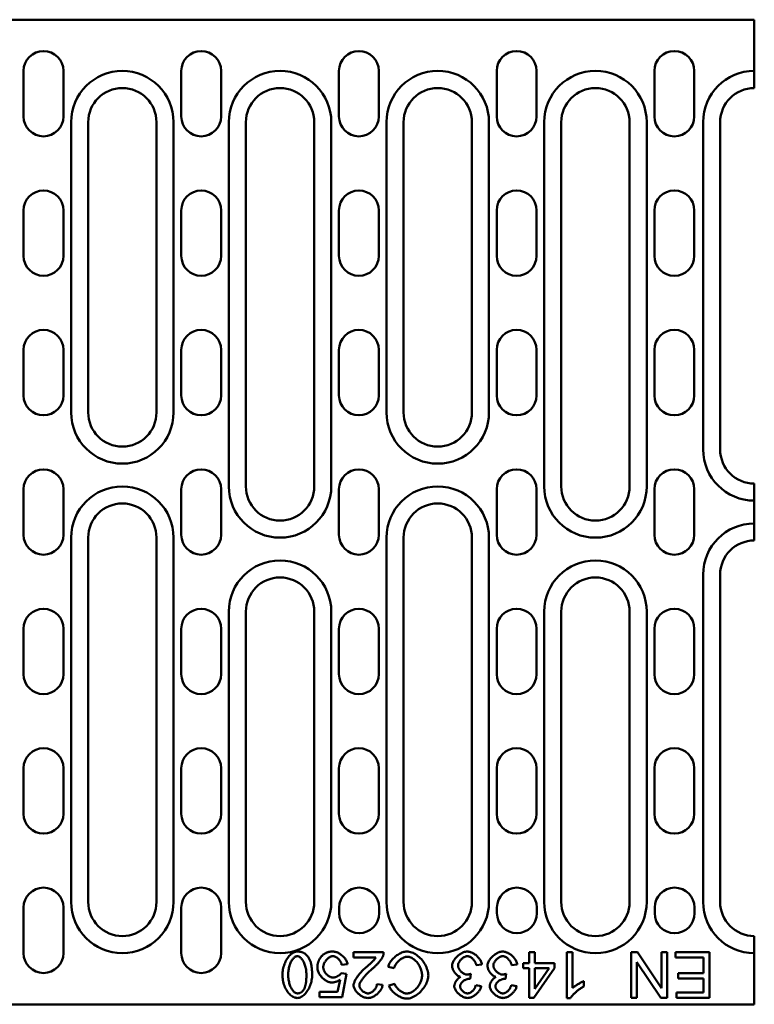
# Model space of a CAD drawing. Units: millimetres. Extents: x 99026 to 103253, y -1156 to 1814.
# Drawn here: x 101719 to 101848, y 1135 to 1308 of the extents above; entities that cross this region are included whole.
import ezdxf

# ---------------------------------------------------------------- set-up
doc = ezdxf.new("R2010")
doc.units = ezdxf.units.MM
doc.header["$LTSCALE"] = 2.5
doc.layers.add('DUENN', color=10, linetype='Continuous')
doc.layers.add('DUENN-18', color=10, linetype='Continuous')
doc.layers.add('SICHTBAR', color=10, linetype='Continuous', lineweight=25)

msp = doc.modelspace()

# ---------------------------------------------------------------- linework, layer by layer
at = {"layer": 'DUENN', "linetype": 'Continuous', "lineweight": 50}
for p, q in [((101728.48, 1238.67), (101728.48, 1289.67)), ((101746.48, 1289.67), (101746.48, 1238.67)), ((101756.18, 1225.67), (101756.18, 1289.67)), ((101774.18, 1289.67), (101774.18, 1225.67)), ((101783.88, 1238.67), (101783.88, 1289.67)), ((101801.88, 1289.67), (101801.88, 1238.67)), ((101811.58, 1225.67), (101811.58, 1289.67)), ((101829.58, 1289.67), (101829.58, 1225.67)), ((101839.48, 1232.17), (101839.48, 1289.67)), ((101728.48, 1152.67), (101728.48, 1216.67)), ((101746.48, 1216.67), (101746.48, 1152.67)), ((101783.88, 1152.67), (101783.88, 1216.67)), ((101801.88, 1216.67), (101801.88, 1152.67)), ((101839.48, 1152.67), (101839.48, 1210.17)), ((101756.18, 1152.67), (101756.18, 1203.67)), ((101774.18, 1203.67), (101774.18, 1152.67)), ((101811.58, 1152.67), (101811.58, 1203.67)), ((101829.58, 1203.67), (101829.58, 1152.67))]:
    msp.add_line(p, q, dxfattribs=at).dxf.unprotected_set("ltscale", 0)
for centre, start, end in [((101737.48, 1289.67), 0, 180), ((101765.18, 1289.67), 0, 180), ((101792.88, 1289.67), 0, 180), ((101820.58, 1289.67), 0, 180), ((101848.48, 1289.67), 90, 180), ((101737.48, 1238.67), 180, 0), ((101792.88, 1238.67), 180, 0), ((101848.48, 1232.17), 180, 270), ((101737.48, 1216.67), 0, 180), ((101765.18, 1225.67), 180, 0), ((101792.88, 1216.67), 0, 180), ((101820.58, 1225.67), 180, 0), ((101848.48, 1210.17), 90, 180), ((101765.18, 1203.67), 0, 180), ((101820.58, 1203.67), 0, 180), ((101737.48, 1152.67), 180, 0), ((101765.18, 1152.67), 180, 0), ((101792.88, 1152.67), 180, 0), ((101820.58, 1152.67), 180, 0), ((101848.48, 1152.67), 180, 270)]:
    msp.add_arc(centre, 9, start, end, dxfattribs=at).dxf.unprotected_set("ltscale", 0)
at = {"layer": 'DUENN-18', "linetype": 'Continuous', "lineweight": 50}
for p, q in [((101778.09, 1143.81), (101778.09, 1142.87)), ((101783.37, 1143.81), (101778.09, 1143.81)), ((101808.94, 1143.81), (101808.94, 1141.9)), ((101809.92, 1143.81), (101808.94, 1143.81)), ((101809.92, 1141.9), (101809.92, 1143.81)), ((101815.58, 1143.81), (101815.58, 1135.78)), ((101816.56, 1143.81), (101815.58, 1143.81)), ((101816.56, 1137.56), (101816.56, 1143.81)), ((101826.86, 1143.81), (101826.86, 1135.81)), ((101827.95, 1143.81), (101826.86, 1143.81)), ((101832.15, 1137.53), (101827.95, 1143.81)), ((101832.15, 1143.81), (101832.15, 1137.53)), ((101833.17, 1143.81), (101832.15, 1143.81)), ((101833.17, 1135.81), (101833.17, 1143.81)), ((101834.62, 1143.81), (101834.62, 1142.87)), ((101840.59, 1143.81), (101834.62, 1143.81)), ((101840.59, 1135.81), (101840.59, 1143.81)), ((101778.09, 1142.87), (101782.01, 1142.87)), ((101807.86, 1141.9), (101807.86, 1141)), ((101808.94, 1141.9), (101807.86, 1141.9)), ((101813.39, 1141.9), (101809.92, 1141.9)), ((101813.39, 1141), (101813.39, 1141.9)), ((101827.87, 1142.1), (101832.08, 1135.81)), ((101827.87, 1135.81), (101827.87, 1142.1)), ((101834.62, 1142.87), (101839.53, 1142.87)), ((101839.53, 1142.87), (101839.53, 1140.15)), ((101776.86, 1140.03), (101775.94, 1140.15)), ((101776, 1141.63), (101777.03, 1141.72)), ((101784.15, 1141.27), (101785.22, 1141)), ((101799.65, 1141.56), (101800.63, 1141.69)), ((101805.86, 1141.56), (101806.84, 1141.69)), ((101807.86, 1141), (101808.94, 1141)), ((101808.94, 1141), (101808.94, 1135.81)), ((101809.74, 1135.81), (101813.39, 1141)), ((101809.92, 1137.39), (101809.92, 1141)), ((101812.42, 1141), (101809.92, 1137.39)), ((101809.92, 1141), (101812.42, 1141)), ((101835.1, 1140.15), (101835.1, 1139.21)), ((101839.53, 1140.15), (101835.1, 1140.15)), ((101775.73, 1139), (101775.3, 1136.86)), ((101776.08, 1135.92), (101776.86, 1140.03)), ((101798.59, 1139.16), (101798.69, 1140.02)), ((101804.8, 1139.16), (101804.9, 1140.02)), ((101818.53, 1137.79), (101818.53, 1138.74)), ((101835.1, 1139.21), (101839.53, 1139.21)), ((101839.53, 1139.21), (101839.53, 1136.76)), ((101772.11, 1136.86), (101772.11, 1135.92)), ((101775.3, 1136.86), (101772.11, 1136.86)), ((101783.19, 1138.1), (101782.18, 1138.2)), ((101785.33, 1138.25), (101784.29, 1138)), ((101800.53, 1137.86), (101799.55, 1138.03)), ((101806.75, 1137.86), (101805.76, 1138.03)), ((101834.8, 1136.76), (101834.8, 1135.81)), ((101839.53, 1136.76), (101834.8, 1136.76)), ((101772.11, 1135.92), (101776.08, 1135.92)), ((101808.94, 1135.81), (101809.74, 1135.81)), ((101815.58, 1135.78), (101816.22, 1135.78)), ((101826.86, 1135.81), (101827.87, 1135.81)), ((101832.08, 1135.81), (101833.17, 1135.81)), ((101834.8, 1135.81), (101840.59, 1135.81))]:
    msp.add_line(p, q, dxfattribs=at).dxf.unprotected_set("ltscale", 0)
for points in [[(101768.21, 1143.95), (101768.04, 1143.94), (101767.87, 1143.9), (101767.7, 1143.84), (101767.55, 1143.77), (101767.39, 1143.68), (101767.24, 1143.58), (101767.09, 1143.46), (101766.94, 1143.32), (101766.8, 1143.17), (101766.65, 1143), (101766.52, 1142.82), (101766.39, 1142.63), (101766.27, 1142.43), (101766.16, 1142.21), (101766.06, 1141.99), (101765.96, 1141.76), (101765.88, 1141.52), (101765.8, 1141.28), (101765.74, 1141.04), (101765.69, 1140.8), (101765.66, 1140.56), (101765.63, 1140.33), (101765.61, 1140.1), (101765.61, 1139.87)], [(101770.03, 1143.13), (101769.97, 1143.19), (101769.91, 1143.26), (101769.85, 1143.32), (101769.79, 1143.38), (101769.73, 1143.44), (101769.66, 1143.49), (101769.59, 1143.54), (101769.52, 1143.59), (101769.45, 1143.64), (101769.37, 1143.68), (101769.3, 1143.72), (101769.22, 1143.75), (101769.14, 1143.79), (101769.06, 1143.82), (101768.97, 1143.84), (101768.89, 1143.87), (101768.81, 1143.89), (101768.72, 1143.9), (101768.64, 1143.92), (101768.55, 1143.93), (101768.47, 1143.94), (101768.38, 1143.94), (101768.3, 1143.95), (101768.21, 1143.95)], [(101774.46, 1143.95), (101774.36, 1143.95), (101774.26, 1143.94), (101774.16, 1143.94), (101774.06, 1143.93), (101773.96, 1143.91), (101773.86, 1143.89), (101773.76, 1143.87), (101773.66, 1143.85), (101773.57, 1143.82), (101773.47, 1143.79), (101773.38, 1143.75), (101773.29, 1143.71), (101773.2, 1143.67), (101773.11, 1143.62), (101773.02, 1143.57), (101772.94, 1143.52), (101772.86, 1143.46), (101772.78, 1143.4), (101772.7, 1143.34), (101772.63, 1143.27), (101772.56, 1143.2), (101772.49, 1143.13), (101772.43, 1143.06), (101772.36, 1142.98)], [(101777.03, 1141.72), (101777.01, 1141.87), (101776.97, 1142.02), (101776.92, 1142.16), (101776.85, 1142.3), (101776.78, 1142.44), (101776.69, 1142.57), (101776.6, 1142.7), (101776.51, 1142.82), (101776.4, 1142.94), (101776.29, 1143.05), (101776.18, 1143.16), (101776.06, 1143.26), (101775.94, 1143.36), (101775.82, 1143.45), (101775.69, 1143.54), (101775.56, 1143.61), (101775.42, 1143.69), (101775.29, 1143.75), (101775.16, 1143.81), (101775.02, 1143.85), (101774.88, 1143.89), (101774.74, 1143.92), (101774.6, 1143.94), (101774.46, 1143.95)], [(101783.26, 1143.13), (101783.27, 1143.16), (101783.28, 1143.19), (101783.29, 1143.21), (101783.3, 1143.24), (101783.31, 1143.27), (101783.31, 1143.3), (101783.32, 1143.33), (101783.33, 1143.35), (101783.33, 1143.38), (101783.34, 1143.41), (101783.35, 1143.44), (101783.35, 1143.47), (101783.36, 1143.5), (101783.36, 1143.52), (101783.36, 1143.55), (101783.37, 1143.58), (101783.37, 1143.61), (101783.37, 1143.64), (101783.37, 1143.67), (101783.37, 1143.7), (101783.38, 1143.73), (101783.38, 1143.76), (101783.38, 1143.79), (101783.37, 1143.81)], [(101787.47, 1143.95), (101787.28, 1143.94), (101787.09, 1143.91), (101786.9, 1143.87), (101786.72, 1143.81), (101786.54, 1143.75), (101786.37, 1143.67), (101786.2, 1143.58), (101786.03, 1143.49), (101785.87, 1143.39), (101785.71, 1143.28), (101785.55, 1143.17), (101785.4, 1143.05), (101785.26, 1142.92), (101785.12, 1142.79), (101784.99, 1142.66), (101784.86, 1142.52), (101784.74, 1142.38), (101784.63, 1142.23), (101784.53, 1142.08), (101784.43, 1141.93), (101784.35, 1141.77), (101784.27, 1141.61), (101784.21, 1141.44), (101784.15, 1141.27)], [(101791.23, 1139.75), (101791.22, 1139.96), (101791.19, 1140.18), (101791.14, 1140.42), (101791.07, 1140.67), (101790.99, 1140.93), (101790.89, 1141.19), (101790.77, 1141.44), (101790.64, 1141.69), (101790.5, 1141.92), (101790.35, 1142.15), (101790.18, 1142.37), (101790.01, 1142.59), (101789.82, 1142.79), (101789.62, 1142.98), (101789.41, 1143.16), (101789.2, 1143.33), (101788.98, 1143.47), (101788.76, 1143.6), (101788.54, 1143.71), (101788.31, 1143.79), (101788.1, 1143.86), (101787.88, 1143.91), (101787.67, 1143.94), (101787.47, 1143.95)], [(101798.09, 1143.95), (101797.92, 1143.94), (101797.75, 1143.91), (101797.59, 1143.87), (101797.43, 1143.82), (101797.27, 1143.75), (101797.12, 1143.68), (101796.97, 1143.59), (101796.83, 1143.5), (101796.69, 1143.41), (101796.55, 1143.3), (101796.42, 1143.19), (101796.29, 1143.08), (101796.17, 1142.95), (101796.05, 1142.83), (101795.94, 1142.7), (101795.83, 1142.56), (101795.74, 1142.43), (101795.66, 1142.29), (101795.58, 1142.15), (101795.52, 1142.01), (101795.47, 1141.87), (101795.43, 1141.74), (101795.4, 1141.59), (101795.39, 1141.45)], [(101800.63, 1141.69), (101800.61, 1141.84), (101800.57, 1141.99), (101800.51, 1142.14), (101800.45, 1142.28), (101800.37, 1142.41), (101800.29, 1142.55), (101800.2, 1142.67), (101800.1, 1142.79), (101800, 1142.91), (101799.89, 1143.03), (101799.78, 1143.14), (101799.66, 1143.24), (101799.54, 1143.34), (101799.42, 1143.44), (101799.29, 1143.53), (101799.16, 1143.61), (101799.03, 1143.68), (101798.9, 1143.75), (101798.77, 1143.8), (101798.64, 1143.85), (101798.5, 1143.89), (101798.36, 1143.92), (101798.23, 1143.94), (101798.09, 1143.95)], [(101804.3, 1143.95), (101804.13, 1143.94), (101803.97, 1143.91), (101803.8, 1143.87), (101803.64, 1143.82), (101803.49, 1143.75), (101803.33, 1143.68), (101803.18, 1143.59), (101803.04, 1143.5), (101802.9, 1143.41), (101802.76, 1143.3), (101802.63, 1143.19), (101802.5, 1143.08), (101802.38, 1142.95), (101802.26, 1142.83), (101802.15, 1142.7), (101802.05, 1142.56), (101801.95, 1142.43), (101801.87, 1142.29), (101801.79, 1142.15), (101801.73, 1142.01), (101801.68, 1141.87), (101801.64, 1141.74), (101801.62, 1141.59), (101801.61, 1141.45)], [(101806.84, 1141.69), (101806.82, 1141.84), (101806.78, 1141.99), (101806.73, 1142.14), (101806.66, 1142.28), (101806.59, 1142.41), (101806.5, 1142.55), (101806.41, 1142.67), (101806.32, 1142.79), (101806.22, 1142.91), (101806.11, 1143.03), (101805.99, 1143.14), (101805.88, 1143.24), (101805.75, 1143.34), (101805.63, 1143.44), (101805.5, 1143.53), (101805.38, 1143.61), (101805.24, 1143.68), (101805.11, 1143.75), (101804.98, 1143.8), (101804.85, 1143.85), (101804.71, 1143.89), (101804.58, 1143.92), (101804.44, 1143.94), (101804.3, 1143.95)], [(101766.62, 1139.87), (101766.62, 1140.07), (101766.63, 1140.27), (101766.65, 1140.47), (101766.67, 1140.67), (101766.7, 1140.87), (101766.74, 1141.07), (101766.79, 1141.26), (101766.84, 1141.45), (101766.9, 1141.64), (101766.96, 1141.81), (101767.03, 1141.98), (101767.1, 1142.13), (101767.18, 1142.28), (101767.26, 1142.41), (101767.34, 1142.54), (101767.43, 1142.65), (101767.52, 1142.75), (101767.6, 1142.84), (101767.69, 1142.92), (101767.79, 1142.99), (101767.88, 1143.05), (101767.99, 1143.1), (101768.1, 1143.13), (101768.21, 1143.14)], [(101768.21, 1143.14), (101768.31, 1143.14), (101768.41, 1143.11), (101768.5, 1143.07), (101768.59, 1143.02), (101768.68, 1142.96), (101768.77, 1142.89), (101768.86, 1142.81), (101768.95, 1142.71), (101769.03, 1142.6), (101769.12, 1142.49), (101769.2, 1142.36), (101769.28, 1142.22), (101769.35, 1142.07), (101769.42, 1141.92), (101769.49, 1141.75), (101769.55, 1141.57), (101769.61, 1141.39), (101769.66, 1141.2), (101769.7, 1140.99), (101769.74, 1140.78), (101769.77, 1140.57), (101769.79, 1140.34), (101769.8, 1140.11), (101769.81, 1139.87)], [(101770.82, 1139.87), (101770.82, 1140.02), (101770.82, 1140.17), (101770.81, 1140.32), (101770.8, 1140.47), (101770.79, 1140.62), (101770.78, 1140.77), (101770.77, 1140.92), (101770.75, 1141.07), (101770.73, 1141.21), (101770.71, 1141.36), (101770.69, 1141.5), (101770.66, 1141.64), (101770.63, 1141.78), (101770.59, 1141.91), (101770.56, 1142.05), (101770.52, 1142.17), (101770.47, 1142.3), (101770.42, 1142.43), (101770.37, 1142.55), (101770.31, 1142.67), (101770.25, 1142.79), (101770.18, 1142.91), (101770.11, 1143.02), (101770.03, 1143.13)], [(101772.36, 1142.98), (101772.31, 1142.91), (101772.26, 1142.84), (101772.21, 1142.77), (101772.17, 1142.7), (101772.12, 1142.63), (101772.08, 1142.56), (101772.04, 1142.48), (101772.01, 1142.41), (101771.97, 1142.33), (101771.94, 1142.25), (101771.91, 1142.18), (101771.88, 1142.1), (101771.86, 1142.01), (101771.83, 1141.93), (101771.81, 1141.85), (101771.79, 1141.77), (101771.78, 1141.69), (101771.76, 1141.6), (101771.75, 1141.52), (101771.74, 1141.43), (101771.74, 1141.35), (101771.73, 1141.27), (101771.73, 1141.18), (101771.73, 1141.1)], [(101772.77, 1141.19), (101772.78, 1141.31), (101772.79, 1141.43), (101772.82, 1141.55), (101772.86, 1141.67), (101772.9, 1141.79), (101772.95, 1141.9), (101773.01, 1142.01), (101773.07, 1142.12), (101773.14, 1142.22), (101773.21, 1142.32), (101773.28, 1142.42), (101773.36, 1142.51), (101773.45, 1142.6), (101773.53, 1142.69), (101773.62, 1142.76), (101773.71, 1142.84), (101773.8, 1142.9), (101773.9, 1142.96), (101773.99, 1143.01), (101774.08, 1143.06), (101774.18, 1143.09), (101774.27, 1143.12), (101774.37, 1143.14), (101774.47, 1143.14)], [(101774.47, 1143.14), (101774.55, 1143.14), (101774.64, 1143.12), (101774.73, 1143.1), (101774.81, 1143.07), (101774.89, 1143.04), (101774.97, 1143), (101775.05, 1142.95), (101775.13, 1142.9), (101775.2, 1142.85), (101775.28, 1142.79), (101775.35, 1142.73), (101775.43, 1142.66), (101775.5, 1142.59), (101775.56, 1142.51), (101775.63, 1142.44), (101775.69, 1142.36), (101775.74, 1142.27), (101775.8, 1142.19), (101775.84, 1142.1), (101775.89, 1142.01), (101775.93, 1141.92), (101775.96, 1141.82), (101775.98, 1141.73), (101776, 1141.63)], [(101782.01, 1142.87), (101781.94, 1142.76), (101781.85, 1142.65), (101781.75, 1142.54), (101781.66, 1142.44), (101781.57, 1142.35), (101781.51, 1142.28), (101781.45, 1142.23), (101781.4, 1142.17), (101781.34, 1142.12), (101781.29, 1142.06), (101781.23, 1142.01), (101781.17, 1141.96), (101781.11, 1141.9), (101781.05, 1141.85), (101781, 1141.8), (101780.94, 1141.74), (101780.88, 1141.69), (101780.82, 1141.64), (101780.76, 1141.59), (101780.7, 1141.53), (101780.64, 1141.48), (101780.58, 1141.43), (101780.52, 1141.38), (101780.46, 1141.33)], [(101781.33, 1140.86), (101781.43, 1140.94), (101781.53, 1141.03), (101781.63, 1141.12), (101781.73, 1141.21), (101781.82, 1141.3), (101781.92, 1141.4), (101782.02, 1141.49), (101782.11, 1141.59), (101782.21, 1141.69), (101782.3, 1141.79), (101782.39, 1141.89), (101782.48, 1141.98), (101782.56, 1142.08), (101782.64, 1142.18), (101782.72, 1142.28), (101782.79, 1142.37), (101782.86, 1142.47), (101782.93, 1142.56), (101782.99, 1142.65), (101783.05, 1142.73), (101783.11, 1142.83), (101783.17, 1142.93), (101783.22, 1143.03), (101783.26, 1143.13)], [(101785.22, 1141), (101785.25, 1141.14), (101785.3, 1141.27), (101785.35, 1141.4), (101785.42, 1141.53), (101785.49, 1141.65), (101785.57, 1141.77), (101785.65, 1141.89), (101785.74, 1142), (101785.83, 1142.11), (101785.93, 1142.21), (101786.03, 1142.31), (101786.14, 1142.41), (101786.25, 1142.5), (101786.36, 1142.58), (101786.48, 1142.66), (101786.6, 1142.73), (101786.72, 1142.8), (101786.83, 1142.86), (101786.95, 1142.91), (101787.07, 1142.95), (101787.19, 1142.99), (101787.31, 1143.02), (101787.43, 1143.03), (101787.56, 1143.04)], [(101787.56, 1143.04), (101787.69, 1143.03), (101787.84, 1143), (101788, 1142.96), (101788.16, 1142.89), (101788.32, 1142.82), (101788.46, 1142.73), (101788.61, 1142.63), (101788.76, 1142.52), (101788.9, 1142.4), (101789.05, 1142.26), (101789.19, 1142.11), (101789.32, 1141.95), (101789.44, 1141.78), (101789.56, 1141.6), (101789.67, 1141.42), (101789.76, 1141.23), (101789.85, 1141.04), (101789.93, 1140.85), (101789.99, 1140.65), (101790.05, 1140.45), (101790.09, 1140.27), (101790.11, 1140.09), (101790.13, 1139.91), (101790.14, 1139.75)], [(101796.44, 1141.47), (101796.44, 1141.57), (101796.46, 1141.68), (101796.49, 1141.78), (101796.53, 1141.88), (101796.57, 1141.98), (101796.62, 1142.08), (101796.68, 1142.17), (101796.74, 1142.26), (101796.81, 1142.35), (101796.88, 1142.43), (101796.95, 1142.52), (101797.03, 1142.6), (101797.11, 1142.67), (101797.19, 1142.74), (101797.28, 1142.81), (101797.36, 1142.87), (101797.45, 1142.93), (101797.54, 1142.98), (101797.63, 1143.03), (101797.72, 1143.06), (101797.81, 1143.09), (101797.9, 1143.12), (101797.99, 1143.13), (101798.08, 1143.14)], [(101798.08, 1143.14), (101798.16, 1143.13), (101798.25, 1143.12), (101798.33, 1143.1), (101798.42, 1143.07), (101798.5, 1143.03), (101798.59, 1142.99), (101798.67, 1142.94), (101798.75, 1142.89), (101798.83, 1142.83), (101798.91, 1142.77), (101798.98, 1142.7), (101799.05, 1142.63), (101799.12, 1142.56), (101799.19, 1142.48), (101799.25, 1142.4), (101799.31, 1142.32), (101799.37, 1142.23), (101799.42, 1142.15), (101799.47, 1142.05), (101799.52, 1141.96), (101799.56, 1141.86), (101799.6, 1141.77), (101799.62, 1141.67), (101799.65, 1141.56)], [(101802.65, 1141.47), (101802.66, 1141.57), (101802.67, 1141.68), (101802.7, 1141.78), (101802.74, 1141.88), (101802.79, 1141.98), (101802.84, 1142.08), (101802.89, 1142.17), (101802.95, 1142.26), (101803.02, 1142.35), (101803.09, 1142.43), (101803.16, 1142.52), (101803.24, 1142.6), (101803.32, 1142.67), (101803.4, 1142.74), (101803.49, 1142.81), (101803.58, 1142.87), (101803.67, 1142.93), (101803.75, 1142.98), (101803.84, 1143.03), (101803.93, 1143.06), (101804.02, 1143.09), (101804.11, 1143.12), (101804.2, 1143.13), (101804.3, 1143.14)], [(101804.3, 1143.14), (101804.38, 1143.13), (101804.46, 1143.12), (101804.54, 1143.1), (101804.63, 1143.07), (101804.72, 1143.03), (101804.8, 1142.99), (101804.89, 1142.94), (101804.97, 1142.89), (101805.05, 1142.83), (101805.12, 1142.77), (101805.19, 1142.7), (101805.27, 1142.63), (101805.33, 1142.56), (101805.4, 1142.48), (101805.47, 1142.4), (101805.53, 1142.32), (101805.58, 1142.23), (101805.64, 1142.15), (101805.69, 1142.05), (101805.73, 1141.96), (101805.77, 1141.86), (101805.81, 1141.77), (101805.84, 1141.67), (101805.86, 1141.56)], [(101771.73, 1141.1), (101771.74, 1140.93), (101771.76, 1140.77), (101771.81, 1140.61), (101771.86, 1140.45), (101771.93, 1140.3), (101772, 1140.15), (101772.08, 1140.01), (101772.17, 1139.87), (101772.27, 1139.73), (101772.38, 1139.6), (101772.49, 1139.47), (101772.6, 1139.35), (101772.73, 1139.23), (101772.85, 1139.12), (101772.98, 1139.01), (101773.12, 1138.91), (101773.25, 1138.83), (101773.39, 1138.75), (101773.52, 1138.68), (101773.66, 1138.62), (101773.8, 1138.57), (101773.93, 1138.54), (101774.07, 1138.51), (101774.22, 1138.5)], [(101774.48, 1139.37), (101774.37, 1139.38), (101774.26, 1139.39), (101774.16, 1139.42), (101774.06, 1139.46), (101773.96, 1139.5), (101773.86, 1139.55), (101773.77, 1139.6), (101773.68, 1139.67), (101773.59, 1139.73), (101773.5, 1139.8), (101773.42, 1139.88), (101773.34, 1139.96), (101773.26, 1140.05), (101773.19, 1140.14), (101773.12, 1140.23), (101773.05, 1140.32), (101772.99, 1140.42), (101772.94, 1140.53), (101772.89, 1140.63), (101772.85, 1140.74), (101772.82, 1140.85), (101772.79, 1140.96), (101772.78, 1141.07), (101772.77, 1141.19)], [(101775.94, 1140.15), (101775.9, 1140.1), (101775.86, 1140.06), (101775.82, 1140.01), (101775.77, 1139.96), (101775.72, 1139.91), (101775.66, 1139.86), (101775.6, 1139.82), (101775.54, 1139.78), (101775.48, 1139.74), (101775.42, 1139.7), (101775.36, 1139.66), (101775.29, 1139.62), (101775.23, 1139.59), (101775.16, 1139.56), (101775.09, 1139.53), (101775.02, 1139.5), (101774.96, 1139.47), (101774.89, 1139.45), (101774.82, 1139.43), (101774.76, 1139.41), (101774.69, 1139.39), (101774.62, 1139.38), (101774.55, 1139.37), (101774.48, 1139.37)], [(101780.46, 1141.33), (101780.26, 1141.16), (101780.07, 1140.99), (101779.89, 1140.82), (101779.72, 1140.65), (101779.56, 1140.49), (101779.4, 1140.32), (101779.26, 1140.16), (101779.12, 1140), (101778.99, 1139.84), (101778.87, 1139.68), (101778.76, 1139.53), (101778.66, 1139.38), (101778.56, 1139.23), (101778.48, 1139.08), (101778.4, 1138.95), (101778.34, 1138.82), (101778.28, 1138.69), (101778.23, 1138.57), (101778.19, 1138.46), (101778.16, 1138.35), (101778.13, 1138.25), (101778.11, 1138.16), (101778.1, 1138.08), (101778.1, 1138)], [(101779.11, 1137.98), (101779.13, 1138.12), (101779.16, 1138.25), (101779.21, 1138.38), (101779.27, 1138.51), (101779.34, 1138.63), (101779.41, 1138.76), (101779.49, 1138.88), (101779.57, 1139), (101779.65, 1139.12), (101779.73, 1139.23), (101779.82, 1139.34), (101779.91, 1139.45), (101780.01, 1139.57), (101780.11, 1139.68), (101780.21, 1139.8), (101780.32, 1139.92), (101780.43, 1140.04), (101780.55, 1140.15), (101780.67, 1140.27), (101780.79, 1140.39), (101780.92, 1140.51), (101781.05, 1140.63), (101781.19, 1140.74), (101781.33, 1140.86)], [(101795.39, 1141.45), (101795.4, 1141.34), (101795.41, 1141.23), (101795.44, 1141.12), (101795.46, 1141.01), (101795.5, 1140.9), (101795.54, 1140.8), (101795.59, 1140.7), (101795.64, 1140.59), (101795.7, 1140.5), (101795.76, 1140.4), (101795.82, 1140.3), (101795.89, 1140.21), (101795.96, 1140.13), (101796.03, 1140.04), (101796.11, 1139.96), (101796.19, 1139.89), (101796.27, 1139.81), (101796.35, 1139.75), (101796.43, 1139.69), (101796.52, 1139.63), (101796.61, 1139.59), (101796.7, 1139.54), (101796.79, 1139.51), (101796.89, 1139.48)], [(101798, 1139.91), (101797.9, 1139.92), (101797.8, 1139.94), (101797.7, 1139.96), (101797.61, 1140), (101797.52, 1140.04), (101797.43, 1140.08), (101797.34, 1140.14), (101797.25, 1140.19), (101797.17, 1140.25), (101797.09, 1140.32), (101797.01, 1140.39), (101796.94, 1140.46), (101796.87, 1140.54), (101796.8, 1140.62), (101796.74, 1140.7), (101796.68, 1140.78), (101796.63, 1140.86), (101796.58, 1140.95), (101796.54, 1141.03), (101796.5, 1141.12), (101796.48, 1141.2), (101796.45, 1141.29), (101796.44, 1141.38), (101796.44, 1141.47)], [(101801.61, 1141.45), (101801.61, 1141.34), (101801.63, 1141.23), (101801.65, 1141.12), (101801.68, 1141.01), (101801.71, 1140.9), (101801.76, 1140.8), (101801.8, 1140.7), (101801.85, 1140.59), (101801.91, 1140.5), (101801.97, 1140.4), (101802.03, 1140.3), (101802.1, 1140.21), (101802.17, 1140.13), (101802.25, 1140.04), (101802.32, 1139.96), (101802.4, 1139.89), (101802.48, 1139.81), (101802.56, 1139.75), (101802.65, 1139.69), (101802.73, 1139.63), (101802.82, 1139.59), (101802.91, 1139.54), (101803, 1139.51), (101803.1, 1139.48)], [(101804.22, 1139.91), (101804.12, 1139.92), (101804.02, 1139.94), (101803.92, 1139.96), (101803.82, 1140), (101803.73, 1140.04), (101803.64, 1140.08), (101803.55, 1140.14), (101803.47, 1140.19), (101803.38, 1140.25), (101803.3, 1140.32), (101803.23, 1140.39), (101803.15, 1140.46), (101803.08, 1140.54), (101803.01, 1140.62), (101802.95, 1140.7), (101802.89, 1140.78), (101802.84, 1140.86), (101802.79, 1140.95), (101802.75, 1141.03), (101802.72, 1141.12), (101802.69, 1141.2), (101802.67, 1141.29), (101802.65, 1141.38), (101802.65, 1141.47)], [(101765.61, 1139.87), (101765.61, 1139.64), (101765.63, 1139.4), (101765.65, 1139.16), (101765.69, 1138.91), (101765.74, 1138.66), (101765.8, 1138.41), (101765.87, 1138.16), (101765.96, 1137.91), (101766.05, 1137.67), (101766.16, 1137.43), (101766.29, 1137.2), (101766.43, 1136.98), (101766.57, 1136.78), (101766.72, 1136.6), (101766.88, 1136.43), (101767.03, 1136.29), (101767.19, 1136.17), (101767.35, 1136.06), (101767.51, 1135.97), (101767.66, 1135.9), (101767.81, 1135.85), (101767.95, 1135.81), (101768.09, 1135.79), (101768.21, 1135.78)], [(101768.22, 1136.6), (101768.1, 1136.61), (101767.99, 1136.64), (101767.88, 1136.69), (101767.78, 1136.76), (101767.68, 1136.83), (101767.59, 1136.91), (101767.5, 1137), (101767.42, 1137.1), (101767.34, 1137.21), (101767.26, 1137.33), (101767.18, 1137.46), (101767.11, 1137.59), (101767.04, 1137.74), (101766.97, 1137.89), (101766.91, 1138.06), (101766.85, 1138.23), (101766.8, 1138.41), (101766.76, 1138.6), (101766.72, 1138.79), (101766.68, 1138.99), (101766.65, 1139.2), (101766.63, 1139.42), (101766.62, 1139.64), (101766.62, 1139.87)], [(101768.21, 1135.78), (101768.38, 1135.8), (101768.55, 1135.83), (101768.72, 1135.89), (101768.88, 1135.96), (101769.03, 1136.05), (101769.18, 1136.15), (101769.33, 1136.27), (101769.48, 1136.41), (101769.63, 1136.56), (101769.77, 1136.73), (101769.91, 1136.91), (101770.03, 1137.1), (101770.15, 1137.31), (101770.27, 1137.52), (101770.37, 1137.74), (101770.46, 1137.97), (101770.55, 1138.21), (101770.62, 1138.45), (101770.68, 1138.69), (101770.73, 1138.94), (101770.77, 1139.17), (101770.8, 1139.41), (101770.81, 1139.64), (101770.82, 1139.87)], [(101769.81, 1139.87), (101769.81, 1139.74), (101769.8, 1139.6), (101769.8, 1139.47), (101769.8, 1139.34), (101769.79, 1139.21), (101769.78, 1139.08), (101769.78, 1138.95), (101769.76, 1138.83), (101769.75, 1138.71), (101769.74, 1138.59), (101769.72, 1138.47), (101769.71, 1138.35), (101769.69, 1138.24), (101769.67, 1138.13), (101769.64, 1138.02), (101769.62, 1137.92), (101769.59, 1137.82), (101769.56, 1137.72), (101769.53, 1137.63), (101769.49, 1137.53), (101769.45, 1137.44), (101769.41, 1137.34), (101769.36, 1137.25), (101769.3, 1137.17)], [(101774.22, 1138.5), (101774.28, 1138.5), (101774.35, 1138.51), (101774.42, 1138.51), (101774.48, 1138.52), (101774.55, 1138.53), (101774.62, 1138.54), (101774.68, 1138.55), (101774.75, 1138.56), (101774.81, 1138.58), (101774.88, 1138.6), (101774.94, 1138.61), (101775.01, 1138.64), (101775.07, 1138.66), (101775.14, 1138.68), (101775.2, 1138.71), (101775.26, 1138.74), (101775.32, 1138.76), (101775.38, 1138.79), (101775.44, 1138.83), (101775.5, 1138.86), (101775.56, 1138.89), (101775.62, 1138.93), (101775.67, 1138.97), (101775.73, 1139)], [(101787.45, 1135.67), (101787.65, 1135.69), (101787.87, 1135.72), (101788.1, 1135.78), (101788.34, 1135.87), (101788.57, 1135.97), (101788.8, 1136.09), (101789.02, 1136.22), (101789.24, 1136.37), (101789.45, 1136.53), (101789.65, 1136.7), (101789.85, 1136.89), (101790.04, 1137.09), (101790.22, 1137.31), (101790.39, 1137.53), (101790.55, 1137.76), (101790.69, 1137.99), (101790.82, 1138.22), (101790.92, 1138.45), (101791.02, 1138.69), (101791.09, 1138.92), (101791.15, 1139.14), (101791.19, 1139.35), (101791.22, 1139.56), (101791.23, 1139.75)], [(101790.14, 1139.75), (101790.13, 1139.6), (101790.11, 1139.43), (101790.08, 1139.25), (101790.03, 1139.06), (101789.97, 1138.86), (101789.9, 1138.66), (101789.81, 1138.47), (101789.72, 1138.28), (101789.61, 1138.09), (101789.5, 1137.91), (101789.37, 1137.74), (101789.24, 1137.58), (101789.11, 1137.43), (101788.97, 1137.29), (101788.82, 1137.16), (101788.67, 1137.04), (101788.51, 1136.93), (101788.36, 1136.84), (101788.2, 1136.76), (101788.05, 1136.7), (101787.9, 1136.65), (101787.75, 1136.61), (101787.61, 1136.59), (101787.47, 1136.58)], [(101796.89, 1139.48), (101796.82, 1139.45), (101796.75, 1139.4), (101796.68, 1139.36), (101796.61, 1139.31), (101796.55, 1139.25), (101796.48, 1139.19), (101796.42, 1139.13), (101796.35, 1139.06), (101796.3, 1138.99), (101796.24, 1138.92), (101796.18, 1138.85), (101796.13, 1138.77), (101796.08, 1138.7), (101796.04, 1138.62), (101795.99, 1138.54), (101795.95, 1138.47), (101795.92, 1138.39), (101795.89, 1138.31), (101795.86, 1138.24), (101795.83, 1138.16), (101795.81, 1138.09), (101795.8, 1138.01), (101795.79, 1137.93), (101795.78, 1137.86)], [(101796.8, 1137.84), (101796.8, 1137.93), (101796.82, 1138.02), (101796.85, 1138.11), (101796.88, 1138.19), (101796.93, 1138.28), (101796.98, 1138.36), (101797.03, 1138.43), (101797.1, 1138.5), (101797.16, 1138.58), (101797.23, 1138.64), (101797.31, 1138.71), (101797.39, 1138.77), (101797.47, 1138.83), (101797.56, 1138.89), (101797.65, 1138.94), (101797.74, 1138.98), (101797.83, 1139.03), (101797.92, 1139.06), (101798.01, 1139.1), (101798.1, 1139.12), (101798.18, 1139.15), (101798.27, 1139.16), (101798.35, 1139.17), (101798.43, 1139.17)], [(101798.69, 1140.02), (101798.66, 1140.01), (101798.64, 1140.01), (101798.61, 1140), (101798.58, 1139.99), (101798.55, 1139.99), (101798.52, 1139.98), (101798.49, 1139.97), (101798.46, 1139.97), (101798.44, 1139.96), (101798.41, 1139.96), (101798.38, 1139.95), (101798.35, 1139.95), (101798.32, 1139.94), (101798.29, 1139.94), (101798.26, 1139.93), (101798.24, 1139.93), (101798.21, 1139.93), (101798.18, 1139.92), (101798.15, 1139.92), (101798.12, 1139.92), (101798.09, 1139.91), (101798.06, 1139.91), (101798.03, 1139.91), (101798, 1139.91)], [(101798.43, 1139.17), (101798.44, 1139.17), (101798.44, 1139.17), (101798.45, 1139.17), (101798.46, 1139.17), (101798.46, 1139.17), (101798.47, 1139.17), (101798.48, 1139.17), (101798.48, 1139.17), (101798.49, 1139.17), (101798.5, 1139.17), (101798.5, 1139.17), (101798.51, 1139.17), (101798.52, 1139.17), (101798.52, 1139.17), (101798.53, 1139.17), (101798.54, 1139.17), (101798.54, 1139.17), (101798.55, 1139.17), (101798.56, 1139.17), (101798.56, 1139.17), (101798.57, 1139.16), (101798.57, 1139.16), (101798.58, 1139.16), (101798.59, 1139.16)], [(101803.1, 1139.48), (101803.03, 1139.45), (101802.96, 1139.4), (101802.89, 1139.36), (101802.83, 1139.31), (101802.76, 1139.25), (101802.69, 1139.19), (101802.63, 1139.13), (101802.57, 1139.06), (101802.51, 1138.99), (101802.45, 1138.92), (101802.4, 1138.85), (101802.34, 1138.77), (101802.3, 1138.7), (101802.25, 1138.62), (101802.21, 1138.54), (101802.17, 1138.47), (101802.13, 1138.39), (101802.1, 1138.31), (101802.07, 1138.24), (101802.05, 1138.16), (101802.03, 1138.09), (101802.01, 1138.01), (101802, 1137.93), (101802, 1137.86)], [(101803.01, 1137.84), (101803.01, 1137.93), (101803.03, 1138.02), (101803.06, 1138.11), (101803.1, 1138.19), (101803.14, 1138.28), (101803.19, 1138.36), (101803.25, 1138.43), (101803.31, 1138.5), (101803.38, 1138.58), (101803.45, 1138.64), (101803.52, 1138.71), (101803.6, 1138.77), (101803.69, 1138.83), (101803.77, 1138.89), (101803.86, 1138.94), (101803.95, 1138.98), (101804.04, 1139.03), (101804.13, 1139.06), (101804.22, 1139.1), (101804.31, 1139.12), (101804.4, 1139.15), (101804.48, 1139.16), (101804.56, 1139.17), (101804.64, 1139.17)], [(101804.9, 1140.02), (101804.88, 1140.01), (101804.85, 1140.01), (101804.82, 1140), (101804.79, 1139.99), (101804.76, 1139.99), (101804.74, 1139.98), (101804.71, 1139.97), (101804.68, 1139.97), (101804.65, 1139.96), (101804.62, 1139.96), (101804.59, 1139.95), (101804.56, 1139.95), (101804.54, 1139.94), (101804.51, 1139.94), (101804.48, 1139.93), (101804.45, 1139.93), (101804.42, 1139.93), (101804.39, 1139.92), (101804.36, 1139.92), (101804.33, 1139.92), (101804.3, 1139.91), (101804.27, 1139.91), (101804.24, 1139.91), (101804.22, 1139.91)], [(101804.64, 1139.17), (101804.65, 1139.17), (101804.66, 1139.17), (101804.66, 1139.17), (101804.67, 1139.17), (101804.68, 1139.17), (101804.68, 1139.17), (101804.69, 1139.17), (101804.7, 1139.17), (101804.7, 1139.17), (101804.71, 1139.17), (101804.72, 1139.17), (101804.72, 1139.17), (101804.73, 1139.17), (101804.74, 1139.17), (101804.74, 1139.17), (101804.75, 1139.17), (101804.76, 1139.17), (101804.76, 1139.17), (101804.77, 1139.17), (101804.78, 1139.17), (101804.78, 1139.16), (101804.79, 1139.16), (101804.79, 1139.16), (101804.8, 1139.16)], [(101818.53, 1138.74), (101818.47, 1138.72), (101818.42, 1138.7), (101818.36, 1138.67), (101818.29, 1138.64), (101818.22, 1138.6), (101818.15, 1138.57), (101818.07, 1138.53), (101817.99, 1138.49), (101817.91, 1138.44), (101817.83, 1138.4), (101817.75, 1138.35), (101817.66, 1138.3), (101817.58, 1138.25), (101817.49, 1138.2), (101817.41, 1138.15), (101817.32, 1138.1), (101817.24, 1138.05), (101817.16, 1138), (101817.08, 1137.95), (101816.99, 1137.89), (101816.89, 1137.81), (101816.77, 1137.73), (101816.66, 1137.64), (101816.56, 1137.56)], [(101769.3, 1137.17), (101769.27, 1137.13), (101769.24, 1137.08), (101769.2, 1137.04), (101769.17, 1137), (101769.13, 1136.96), (101769.09, 1136.93), (101769.05, 1136.89), (101769.01, 1136.86), (101768.97, 1136.83), (101768.93, 1136.8), (101768.88, 1136.77), (101768.83, 1136.74), (101768.79, 1136.72), (101768.74, 1136.69), (101768.69, 1136.68), (101768.64, 1136.66), (101768.59, 1136.64), (101768.54, 1136.63), (101768.49, 1136.62), (101768.43, 1136.61), (101768.38, 1136.6), (101768.33, 1136.6), (101768.28, 1136.6), (101768.22, 1136.6)], [(101778.1, 1138), (101778.11, 1137.86), (101778.14, 1137.72), (101778.18, 1137.59), (101778.23, 1137.46), (101778.29, 1137.33), (101778.36, 1137.2), (101778.44, 1137.09), (101778.52, 1136.97), (101778.61, 1136.85), (101778.71, 1136.74), (101778.82, 1136.63), (101778.93, 1136.53), (101779.05, 1136.43), (101779.17, 1136.33), (101779.29, 1136.24), (101779.43, 1136.16), (101779.56, 1136.08), (101779.7, 1136.01), (101779.84, 1135.94), (101779.99, 1135.89), (101780.14, 1135.85), (101780.29, 1135.81), (101780.44, 1135.79), (101780.59, 1135.78)], [(101780.62, 1136.6), (101780.52, 1136.6), (101780.43, 1136.61), (101780.34, 1136.64), (101780.25, 1136.67), (101780.16, 1136.7), (101780.07, 1136.74), (101779.99, 1136.79), (101779.91, 1136.84), (101779.83, 1136.89), (101779.75, 1136.95), (101779.68, 1137.01), (101779.61, 1137.07), (101779.54, 1137.14), (101779.47, 1137.21), (101779.41, 1137.28), (101779.35, 1137.36), (101779.3, 1137.44), (101779.26, 1137.51), (101779.21, 1137.59), (101779.18, 1137.67), (101779.15, 1137.74), (101779.13, 1137.82), (101779.12, 1137.9), (101779.11, 1137.98)], [(101780.59, 1135.78), (101780.75, 1135.79), (101780.9, 1135.81), (101781.05, 1135.84), (101781.2, 1135.89), (101781.35, 1135.94), (101781.49, 1136), (101781.63, 1136.07), (101781.77, 1136.14), (101781.9, 1136.23), (101782.03, 1136.32), (101782.16, 1136.41), (101782.28, 1136.51), (101782.39, 1136.62), (101782.5, 1136.73), (101782.61, 1136.85), (101782.7, 1136.97), (101782.8, 1137.09), (101782.88, 1137.23), (101782.96, 1137.36), (101783.03, 1137.5), (101783.09, 1137.64), (101783.13, 1137.79), (101783.17, 1137.94), (101783.19, 1138.1)], [(101782.18, 1138.2), (101782.17, 1138.1), (101782.16, 1138), (101782.14, 1137.9), (101782.11, 1137.81), (101782.07, 1137.71), (101782.03, 1137.62), (101781.98, 1137.53), (101781.93, 1137.45), (101781.87, 1137.36), (101781.81, 1137.28), (101781.74, 1137.2), (101781.67, 1137.13), (101781.6, 1137.06), (101781.52, 1136.99), (101781.45, 1136.92), (101781.36, 1136.86), (101781.28, 1136.81), (101781.19, 1136.76), (101781.1, 1136.71), (101781.01, 1136.67), (101780.91, 1136.64), (101780.82, 1136.62), (101780.72, 1136.6), (101780.62, 1136.6)], [(101784.29, 1138), (101784.34, 1137.86), (101784.4, 1137.72), (101784.47, 1137.58), (101784.56, 1137.43), (101784.66, 1137.29), (101784.77, 1137.15), (101784.89, 1137.02), (101785.01, 1136.88), (101785.14, 1136.76), (101785.28, 1136.63), (101785.42, 1136.52), (101785.56, 1136.41), (101785.71, 1136.31), (101785.86, 1136.21), (101786.01, 1136.12), (101786.17, 1136.03), (101786.32, 1135.96), (101786.48, 1135.89), (101786.64, 1135.83), (101786.79, 1135.78), (101786.95, 1135.74), (101787.12, 1135.7), (101787.28, 1135.68), (101787.45, 1135.67)], [(101787.47, 1136.58), (101787.35, 1136.59), (101787.24, 1136.6), (101787.12, 1136.63), (101787, 1136.66), (101786.89, 1136.7), (101786.78, 1136.74), (101786.68, 1136.8), (101786.57, 1136.85), (101786.47, 1136.91), (101786.37, 1136.98), (101786.27, 1137.04), (101786.17, 1137.12), (101786.08, 1137.19), (101785.99, 1137.27), (101785.9, 1137.36), (101785.82, 1137.45), (101785.74, 1137.54), (101785.67, 1137.63), (101785.6, 1137.72), (101785.53, 1137.82), (101785.47, 1137.93), (101785.42, 1138.03), (101785.37, 1138.14), (101785.33, 1138.25)], [(101795.78, 1137.86), (101795.79, 1137.75), (101795.81, 1137.63), (101795.85, 1137.5), (101795.91, 1137.37), (101795.97, 1137.24), (101796.05, 1137.12), (101796.13, 1137), (101796.22, 1136.88), (101796.31, 1136.77), (101796.42, 1136.66), (101796.53, 1136.55), (101796.64, 1136.44), (101796.77, 1136.34), (101796.9, 1136.25), (101797.03, 1136.16), (101797.16, 1136.08), (101797.29, 1136.01), (101797.42, 1135.95), (101797.55, 1135.9), (101797.68, 1135.86), (101797.8, 1135.83), (101797.91, 1135.8), (101798.02, 1135.79), (101798.12, 1135.78)], [(101798.11, 1136.59), (101798.02, 1136.59), (101797.94, 1136.61), (101797.86, 1136.63), (101797.78, 1136.65), (101797.7, 1136.69), (101797.63, 1136.72), (101797.55, 1136.76), (101797.48, 1136.81), (101797.42, 1136.86), (101797.35, 1136.91), (101797.28, 1136.96), (101797.22, 1137.02), (101797.16, 1137.08), (101797.1, 1137.15), (101797.05, 1137.21), (101797, 1137.28), (101796.96, 1137.35), (101796.92, 1137.42), (101796.88, 1137.49), (101796.85, 1137.55), (101796.83, 1137.62), (101796.81, 1137.69), (101796.8, 1137.77), (101796.8, 1137.84)], [(101799.55, 1138.03), (101799.53, 1137.94), (101799.51, 1137.85), (101799.48, 1137.76), (101799.45, 1137.67), (101799.41, 1137.59), (101799.36, 1137.51), (101799.31, 1137.42), (101799.26, 1137.35), (101799.21, 1137.27), (101799.15, 1137.2), (101799.08, 1137.12), (101799.02, 1137.05), (101798.95, 1136.99), (101798.88, 1136.93), (101798.8, 1136.87), (101798.73, 1136.81), (101798.65, 1136.77), (101798.57, 1136.72), (101798.5, 1136.68), (101798.42, 1136.65), (101798.34, 1136.63), (101798.27, 1136.61), (101798.19, 1136.59), (101798.11, 1136.59)], [(101798.12, 1135.78), (101798.27, 1135.79), (101798.41, 1135.81), (101798.55, 1135.85), (101798.68, 1135.89), (101798.82, 1135.94), (101798.95, 1136), (101799.07, 1136.07), (101799.2, 1136.14), (101799.32, 1136.22), (101799.44, 1136.31), (101799.55, 1136.4), (101799.66, 1136.49), (101799.77, 1136.59), (101799.87, 1136.69), (101799.97, 1136.8), (101800.06, 1136.9), (101800.14, 1137.01), (101800.22, 1137.13), (101800.29, 1137.24), (101800.36, 1137.36), (101800.41, 1137.48), (101800.46, 1137.6), (101800.5, 1137.73), (101800.53, 1137.86)], [(101802, 1137.86), (101802, 1137.75), (101802.03, 1137.63), (101802.07, 1137.5), (101802.12, 1137.37), (101802.19, 1137.24), (101802.26, 1137.12), (101802.34, 1137), (101802.43, 1136.88), (101802.53, 1136.77), (101802.63, 1136.66), (101802.74, 1136.55), (101802.86, 1136.44), (101802.98, 1136.34), (101803.11, 1136.25), (101803.24, 1136.16), (101803.37, 1136.08), (101803.51, 1136.01), (101803.64, 1135.95), (101803.77, 1135.9), (101803.89, 1135.86), (101804.01, 1135.83), (101804.13, 1135.8), (101804.24, 1135.79), (101804.34, 1135.78)], [(101804.32, 1136.59), (101804.24, 1136.59), (101804.15, 1136.61), (101804.07, 1136.63), (101803.99, 1136.65), (101803.92, 1136.69), (101803.84, 1136.72), (101803.77, 1136.76), (101803.7, 1136.81), (101803.63, 1136.86), (101803.56, 1136.91), (101803.5, 1136.96), (101803.43, 1137.02), (101803.37, 1137.08), (101803.32, 1137.15), (101803.26, 1137.21), (101803.22, 1137.28), (101803.17, 1137.35), (101803.13, 1137.42), (101803.1, 1137.49), (101803.07, 1137.55), (101803.04, 1137.62), (101803.02, 1137.69), (101803.01, 1137.77), (101803.01, 1137.84)], [(101805.76, 1138.03), (101805.75, 1137.94), (101805.72, 1137.85), (101805.69, 1137.76), (101805.66, 1137.67), (101805.62, 1137.59), (101805.57, 1137.51), (101805.53, 1137.42), (101805.47, 1137.35), (101805.42, 1137.27), (101805.36, 1137.2), (101805.3, 1137.12), (101805.23, 1137.05), (101805.16, 1136.99), (101805.09, 1136.93), (101805.02, 1136.87), (101804.94, 1136.81), (101804.87, 1136.77), (101804.79, 1136.72), (101804.71, 1136.68), (101804.63, 1136.65), (101804.56, 1136.63), (101804.48, 1136.61), (101804.4, 1136.59), (101804.32, 1136.59)], [(101804.34, 1135.78), (101804.48, 1135.79), (101804.62, 1135.81), (101804.76, 1135.85), (101804.9, 1135.89), (101805.03, 1135.94), (101805.16, 1136), (101805.29, 1136.07), (101805.41, 1136.14), (101805.53, 1136.22), (101805.65, 1136.31), (101805.77, 1136.4), (101805.88, 1136.49), (101805.98, 1136.59), (101806.08, 1136.69), (101806.18, 1136.8), (101806.27, 1136.9), (101806.35, 1137.01), (101806.43, 1137.13), (101806.5, 1137.24), (101806.57, 1137.36), (101806.63, 1137.48), (101806.68, 1137.6), (101806.72, 1137.73), (101806.75, 1137.86)], [(101816.22, 1135.78), (101816.26, 1135.86), (101816.31, 1135.94), (101816.37, 1136.02), (101816.44, 1136.11), (101816.52, 1136.2), (101816.6, 1136.3), (101816.69, 1136.4), (101816.79, 1136.5), (101816.9, 1136.6), (101817, 1136.7), (101817.11, 1136.8), (101817.22, 1136.89), (101817.33, 1136.99), (101817.44, 1137.08), (101817.56, 1137.17), (101817.67, 1137.25), (101817.78, 1137.33), (101817.89, 1137.41), (101818, 1137.49), (101818.11, 1137.56), (101818.22, 1137.63), (101818.32, 1137.69), (101818.43, 1137.74), (101818.53, 1137.79)]]:
    msp.add_lwpolyline(points, dxfattribs=at).dxf.unprotected_set("ltscale", 0)
at = {"layer": 'SICHTBAR', "linetype": 'Continuous', "lineweight": 50}
for p, q in [((101848.48, 1307.67), (101610.98, 1307.67)), ((101848.48, 1298.67), (101848.48, 1307.67)), ((101720.13, 1298.67), (101720.13, 1290.67)), ((101727.13, 1290.67), (101727.13, 1298.67)), ((101747.83, 1298.67), (101747.83, 1290.67)), ((101754.83, 1290.67), (101754.83, 1298.67)), ((101775.53, 1290.67), (101775.53, 1298.67)), ((101782.53, 1298.67), (101782.53, 1290.67)), ((101803.23, 1290.67), (101803.23, 1298.67)), ((101810.23, 1298.67), (101810.23, 1290.67)), ((101830.93, 1290.67), (101830.93, 1298.67)), ((101837.93, 1298.67), (101837.93, 1290.67)), ((101848.48, 1295.67), (101848.48, 1298.67)), ((101731.48, 1289.67), (101731.48, 1238.67)), ((101743.48, 1238.67), (101743.48, 1289.67)), ((101759.18, 1289.67), (101759.18, 1225.67)), ((101771.18, 1225.67), (101771.18, 1289.67)), ((101786.88, 1289.67), (101786.88, 1238.67)), ((101798.88, 1238.67), (101798.88, 1289.67)), ((101814.58, 1289.67), (101814.58, 1225.67)), ((101826.58, 1225.67), (101826.58, 1289.67)), ((101842.48, 1289.67), (101842.48, 1232.17)), ((101720.13, 1274.17), (101720.13, 1266.17)), ((101727.13, 1266.17), (101727.13, 1274.17)), ((101747.83, 1274.17), (101747.83, 1266.17)), ((101754.83, 1266.17), (101754.83, 1274.17)), ((101775.53, 1274.17), (101775.53, 1266.17)), ((101782.53, 1266.17), (101782.53, 1274.17)), ((101803.23, 1274.17), (101803.23, 1266.17)), ((101810.23, 1266.17), (101810.23, 1274.17)), ((101830.93, 1274.17), (101830.93, 1266.17)), ((101837.93, 1266.17), (101837.93, 1274.17)), ((101720.13, 1249.67), (101720.13, 1241.67)), ((101727.13, 1241.67), (101727.13, 1249.67)), ((101747.83, 1249.67), (101747.83, 1241.67)), ((101754.83, 1241.67), (101754.83, 1249.67)), ((101775.53, 1249.67), (101775.53, 1241.67)), ((101782.53, 1241.67), (101782.53, 1249.67)), ((101803.23, 1249.67), (101803.23, 1241.67)), ((101810.23, 1241.67), (101810.23, 1249.67)), ((101830.93, 1249.67), (101830.93, 1241.67)), ((101837.93, 1241.67), (101837.93, 1249.67)), ((101720.13, 1225.17), (101720.13, 1217.17)), ((101727.13, 1217.17), (101727.13, 1225.17)), ((101747.83, 1225.17), (101747.83, 1217.17)), ((101754.83, 1217.17), (101754.83, 1225.17)), ((101775.53, 1225.17), (101775.53, 1217.17)), ((101782.53, 1217.17), (101782.53, 1225.17)), ((101803.23, 1225.17), (101803.23, 1217.17)), ((101810.23, 1217.17), (101810.23, 1225.17)), ((101830.93, 1225.17), (101830.93, 1217.17)), ((101837.93, 1217.17), (101837.93, 1225.17)), ((101848.48, 1223.17), (101848.48, 1226.17)), ((101848.48, 1219.17), (101848.48, 1223.17)), ((101848.48, 1216.17), (101848.48, 1219.17)), ((101731.48, 1216.67), (101731.48, 1152.67)), ((101743.48, 1152.67), (101743.48, 1216.67)), ((101786.88, 1216.67), (101786.88, 1152.67)), ((101798.88, 1152.67), (101798.88, 1216.67)), ((101842.48, 1210.17), (101842.48, 1152.67)), ((101759.18, 1203.67), (101759.18, 1152.67)), ((101771.18, 1152.67), (101771.18, 1203.67)), ((101814.58, 1203.67), (101814.58, 1152.67)), ((101826.58, 1152.67), (101826.58, 1203.67)), ((101720.13, 1200.67), (101720.13, 1192.67)), ((101727.13, 1192.67), (101727.13, 1200.67)), ((101747.83, 1200.67), (101747.83, 1192.67)), ((101754.83, 1192.67), (101754.83, 1200.67)), ((101775.53, 1200.67), (101775.53, 1192.67)), ((101782.53, 1192.67), (101782.53, 1200.67)), ((101803.23, 1200.67), (101803.23, 1192.67)), ((101810.23, 1192.67), (101810.23, 1200.67)), ((101830.93, 1200.67), (101830.93, 1192.67)), ((101837.93, 1192.67), (101837.93, 1200.67)), ((101720.13, 1176.17), (101720.13, 1168.17)), ((101727.13, 1168.17), (101727.13, 1176.17)), ((101747.83, 1176.17), (101747.83, 1168.17)), ((101754.83, 1168.17), (101754.83, 1176.17)), ((101775.53, 1176.17), (101775.53, 1168.17)), ((101782.53, 1168.17), (101782.53, 1176.17)), ((101803.23, 1176.17), (101803.23, 1168.17)), ((101810.23, 1168.17), (101810.23, 1176.17)), ((101830.93, 1176.17), (101830.93, 1168.17)), ((101837.93, 1168.17), (101837.93, 1176.17)), ((101720.13, 1151.67), (101720.13, 1143.67)), ((101727.13, 1143.67), (101727.13, 1151.67)), ((101747.83, 1151.67), (101747.83, 1143.67)), ((101754.83, 1143.67), (101754.83, 1151.67)), ((101775.58, 1150.67), (101775.58, 1151.67)), ((101782.58, 1151.67), (101782.58, 1150.67)), ((101803.28, 1150.67), (101803.28, 1151.67)), ((101810.28, 1151.67), (101810.28, 1150.67)), ((101830.98, 1150.67), (101830.98, 1151.67)), ((101837.98, 1151.67), (101837.98, 1150.67)), ((101848.48, 1143.67), (101848.48, 1146.67)), ((101848.48, 1134.67), (101848.48, 1143.67)), ((101610.98, 1134.67), (101848.48, 1134.67))]:
    msp.add_line(p, q, dxfattribs=at).dxf.unprotected_set("ltscale", 0)
for centre, radius, start, end in [((101723.63, 1298.67), 3.5, 0, 180), ((101751.33, 1298.67), 3.5, 0, 180), ((101779.03, 1298.67), 3.5, 0, 180), ((101806.73, 1298.67), 3.5, 0, 180), ((101834.43, 1298.67), 3.5, 0, 180), ((101737.48, 1289.67), 6, 0, 180), ((101765.18, 1289.67), 6, 0, 180), ((101792.88, 1289.67), 6, 0, 180), ((101820.58, 1289.67), 6, 0, 180), ((101848.48, 1289.67), 6, 90, 180), ((101723.63, 1290.67), 3.5, 180, 0), ((101751.33, 1290.67), 3.5, 180, 0), ((101779.03, 1290.67), 3.5, 180, 0), ((101806.73, 1290.67), 3.5, 180, 0), ((101834.43, 1290.67), 3.5, 180, 0), ((101723.63, 1274.17), 3.5, 0, 180), ((101751.33, 1274.17), 3.5, 0, 180), ((101779.03, 1274.17), 3.5, 0, 180), ((101806.73, 1274.17), 3.5, 0, 180), ((101834.43, 1274.17), 3.5, 0, 180), ((101723.63, 1266.17), 3.5, 180, 0), ((101751.33, 1266.17), 3.5, 180, 0), ((101779.03, 1266.17), 3.5, 180, 0), ((101806.73, 1266.17), 3.5, 180, 0), ((101834.43, 1266.17), 3.5, 180, 0), ((101723.63, 1249.67), 3.5, 0, 180), ((101751.33, 1249.67), 3.5, 0, 180), ((101779.03, 1249.67), 3.5, 0, 180), ((101806.73, 1249.67), 3.5, 0, 180), ((101834.43, 1249.67), 3.5, 0, 180), ((101723.63, 1241.67), 3.5, 180, 0), ((101751.33, 1241.67), 3.5, 180, 0), ((101779.03, 1241.67), 3.5, 180, 0), ((101806.73, 1241.67), 3.5, 180, 0), ((101834.43, 1241.67), 3.5, 180, 0), ((101737.48, 1238.67), 6, 180, 0), ((101792.88, 1238.67), 6, 180, 0), ((101848.48, 1232.17), 6, 180, 270), ((101723.63, 1225.17), 3.5, 0, 180), ((101751.33, 1225.17), 3.5, 0, 180), ((101779.03, 1225.17), 3.5, 0, 180), ((101806.73, 1225.17), 3.5, 0, 180), ((101834.43, 1225.17), 3.5, 0, 180), ((101765.18, 1225.67), 6, 180, 0), ((101820.58, 1225.67), 6, 180, 0), ((101737.48, 1216.67), 6, 0, 180), ((101792.88, 1216.67), 6, 0, 180), ((101723.63, 1217.17), 3.5, 180, 0), ((101751.33, 1217.17), 3.5, 180, 0), ((101779.03, 1217.17), 3.5, 180, 0), ((101806.73, 1217.17), 3.5, 180, 0), ((101834.43, 1217.17), 3.5, 180, 0), ((101848.48, 1210.17), 6, 90, 180), ((101765.18, 1203.67), 6, 0, 180), ((101820.58, 1203.67), 6, 0, 180), ((101723.63, 1200.67), 3.5, 0, 180), ((101751.33, 1200.67), 3.5, 0, 180), ((101779.03, 1200.67), 3.5, 0, 180), ((101806.73, 1200.67), 3.5, 0, 180), ((101834.43, 1200.67), 3.5, 0, 180), ((101723.63, 1192.67), 3.5, 180, 0), ((101751.33, 1192.67), 3.5, 180, 0), ((101779.03, 1192.67), 3.5, 180, 0), ((101806.73, 1192.67), 3.5, 180, 0), ((101834.43, 1192.67), 3.5, 180, 0), ((101723.63, 1176.17), 3.5, 0, 180), ((101751.33, 1176.17), 3.5, 0, 180), ((101779.03, 1176.17), 3.5, 0, 180), ((101806.73, 1176.17), 3.5, 0, 180), ((101834.43, 1176.17), 3.5, 0, 180), ((101723.63, 1168.17), 3.5, 180, 0), ((101751.33, 1168.17), 3.5, 180, 0), ((101779.03, 1168.17), 3.5, 180, 0), ((101806.73, 1168.17), 3.5, 180, 0), ((101834.43, 1168.17), 3.5, 180, 0), ((101723.63, 1151.67), 3.5, 0, 180), ((101751.33, 1151.67), 3.5, 0, 180), ((101779.08, 1151.67), 3.5, 0, 180), ((101806.78, 1151.67), 3.5, 0, 180), ((101834.48, 1151.67), 3.5, 0, 180), ((101737.48, 1152.67), 6, 180, 0), ((101765.18, 1152.67), 6, 180, 0), ((101792.88, 1152.67), 6, 180, 0), ((101820.58, 1152.67), 6, 180, 0), ((101848.48, 1152.67), 6, 180, 270), ((101779.08, 1150.67), 3.5, 180, 0), ((101806.78, 1150.67), 3.5, 180, 0), ((101834.48, 1150.67), 3.5, 180, 0), ((101723.63, 1143.67), 3.5, 180, 0), ((101751.33, 1143.67), 3.5, 180, 0)]:
    msp.add_arc(centre, radius, start, end, dxfattribs=at).dxf.unprotected_set("ltscale", 0)

doc.saveas('drawing.dxf')
